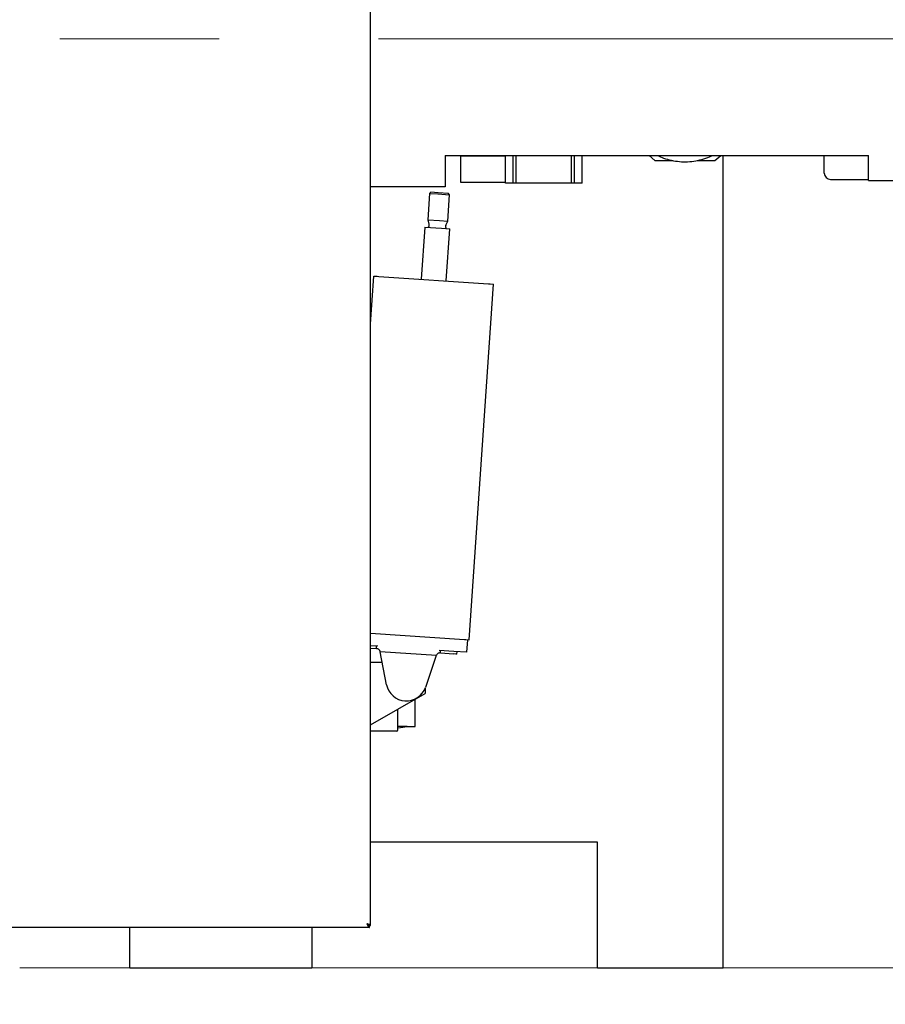
# Model space of a CAD drawing. Units: millimetres. Extents: x 11 to 419, y 1 to 296.
# Drawn here: x 100 to 114, y 226 to 241 of the extents above; entities that cross this region are included whole.
import ezdxf

# ---------------------------------------------------------------- set-up
doc = ezdxf.new("R2010")
doc.units = ezdxf.units.MM
doc.linetypes.add('CENTERX2', pattern=[20.32, 12.7, -2.54, 2.54, -2.54])
doc.styles.add('SLDTEXTSTYLE0', font='TXT', dxfattribs={"width": 0.605})
doc.dimstyles.new('SLDDIMSTYLE0', dxfattribs={"dimtxt": 3.5, "dimasz": 3.302, "dimexe": 0, "dimexo": 0.0625, "dimgap": 0.875, "dimtad": 1, "dimdec": 3, "dimlfac": 50, "dimrnd": 1e-09, "dimzin": 12, "dimdsep": 46, "dimtxsty": 'SLDTEXTSTYLE0', "dimsah": 1, "dimcen": 0.09, "dimadec": 0, "dimazin": 3, "dimtfac": 1, "dimtdec": 3, "dimtofl": 0, "dimtmove": 0, "dimatfit": 3, "dimfxl": 0, "dimfrac": 2, "dimtolj": 1, "dimtzin": 12, "dimarcsym": 0})

# ---------------------------------------------------------------- blocks, each defined once
blk = doc.blocks.new('_D')
at = {"color": 7, "linetype": 'Continuous', "lineweight": 0}
for p, q in [((165.549, 240.958), (177.704, 240.958)), ((176.704, 240.958), (176.704, 226.158)), ((100.216, 226.158), (177.704, 226.158)), ((176.704, 226.158), (176.704, 197.662))]:
    blk.add_line(p, q, dxfattribs=at)
at = {"color": 7, "linetype": 'Continuous', "lineweight": 18}
for points in [[(176.704, 240.958), (176.196, 237.656), (177.212, 237.656)], [(176.704, 226.158), (177.212, 229.46), (176.196, 229.46)]]:
    blk.add_solid(points, dxfattribs=at)
at = {"color": 7, "linetype": 'Continuous', "lineweight": 18, "char_height": 3.5, "attachment_point": 1, "rotation": 90, "style": 'SLDTEXTSTYLE0'}
for s, insert in [('running height', (177.637, 197.662)), ('740', (172.192, 197.662))]:
    blk.add_mtext(s, dxfattribs=dict(at, insert=insert))
blk = doc.blocks.new('_D_1')
at = {"color": 7, "linetype": 'Continuous', "lineweight": 0}
for p, q in [((98.6, 255.958), (188.92, 255.958)), ((187.92, 255.958), (187.92, 226.158)), ((100.216, 226.158), (188.92, 226.158))]:
    blk.add_line(p, q, dxfattribs=at)
at = {"color": 7, "linetype": 'Continuous', "lineweight": 18}
for points in [[(187.92, 255.958), (187.412, 252.656), (188.428, 252.656)], [(187.92, 226.158), (188.428, 229.46), (187.412, 229.46)]]:
    blk.add_solid(points, dxfattribs=at)
at = {"color": 7, "linetype": 'Continuous', "lineweight": 18, "insert": (183.408, 236.378), "char_height": 3.5, "attachment_point": 1, "rotation": 90, "style": 'SLDTEXTSTYLE0'}
blk.add_mtext('1490', dxfattribs=at)

msp = doc.modelspace()

# ---------------------------------------------------------------- linework, layer by layer
at = {"color": 7, "linetype": 'Continuous', "lineweight": 25}
for p, q in [((105.805723, 226.829544), (105.805723, 245.685544)), ((106.995723, 239.097544), (113.735723, 239.097544)), ((106.995723, 239.097544), (106.995723, 238.597544)), ((107.955723, 239.087068), (107.243723, 239.087068)), ((107.243723, 238.668021), (107.243723, 239.087068)), ((107.955723, 238.657544), (107.955723, 239.097544)), ((108.075723, 238.657544), (108.075723, 239.097544)), ((108.124814, 238.657544), (108.124814, 239.097544)), ((109.006632, 238.657544), (109.006632, 239.097544)), ((109.055723, 238.657544), (109.055723, 239.097544)), ((109.175723, 238.657544), (109.175723, 239.097544)), ((110.242281, 239.097544), (110.334461, 239.017544)), ((111.292407, 239.017544), (111.384588, 239.097544)), ((111.421136, 226.157544), (111.421136, 239.097544)), ((113.033434, 238.817544), (113.033434, 239.097544)), ((113.735723, 238.697544), (113.735723, 239.097544)), ((110.334461, 239.017544), (110.62106, 239.017544)), ((111.00673, 239.017544), (111.292407, 239.017544)), ((106.995723, 238.597544), (105.805723, 238.597544)), ((107.955723, 238.668021), (107.243723, 238.668021)), ((108.075723, 238.657544), (107.955723, 238.657544)), ((108.124814, 238.657544), (108.075723, 238.657544)), ((109.006632, 238.657544), (108.124814, 238.657544)), ((109.055723, 238.657544), (109.006632, 238.657544)), ((109.175723, 238.657544), (109.055723, 238.657544)), ((113.133434, 238.717544), (113.735723, 238.717544)), ((113.735723, 238.697544), (114.590284, 238.697544)), ((106.744392, 238.494335), (106.715787, 238.074395)), ((106.764, 238.511442), (106.744392, 238.494335)), ((106.744392, 238.494335), (106.8763, 238.485349)), ((106.880738, 238.50349), (106.764, 238.511442)), ((106.8763, 238.485349), (107.063652, 238.472588)), ((107.046545, 238.492196), (106.880738, 238.50349)), ((107.035047, 238.052648), (107.063652, 238.472588)), ((107.063652, 238.472588), (107.046545, 238.492196)), ((106.715787, 238.074395), (106.735573, 238.005861)), ((106.715787, 238.074395), (106.903137, 238.061633)), ((106.735882, 238.001529), (106.733547, 237.967253)), ((106.903137, 238.061633), (107.035047, 238.052648)), ((107.002923, 237.948904), (107.005258, 237.98318)), ((107.005791, 237.986617), (107.035047, 238.052648)), ((106.667678, 237.956705), (106.611117, 237.12634)), ((106.667678, 237.956705), (106.935462, 237.938465)), ((106.935462, 237.938465), (107.066753, 237.929522)), ((107.010192, 237.099157), (107.066753, 237.929522)), ((105.805723, 236.412189), (105.857863, 237.177649)), ((105.857863, 237.177649), (105.912478, 237.173929)), ((105.912478, 237.173929), (105.935422, 237.172366)), ((105.935422, 237.172366), (107.685888, 237.053132)), ((107.377445, 231.38098), (107.763447, 237.047849)), ((107.685888, 237.053132), (107.708832, 237.051569)), ((107.708832, 237.051569), (107.763447, 237.047849)), ((105.805723, 231.488039), (107.299886, 231.386263)), ((107.299886, 231.386263), (107.32283, 231.3847)), ((107.32283, 231.3847), (107.377445, 231.38098)), ((107.338911, 231.183141), (107.352503, 231.382679)), ((105.922194, 231.279642), (105.805723, 231.287575)), ((105.805723, 231.247483), (105.899522, 231.241093)), ((105.899522, 231.241093), (105.90224, 231.281001)), ((105.903569, 231.240818), (105.899522, 231.241093)), ((105.957288, 231.197066), (106.853961, 231.135989)), ((106.061713, 230.665919), (105.958368, 231.192511)), ((106.852273, 231.131622), (106.678476, 230.623908)), ((107.129397, 231.197412), (106.899928, 231.213043)), ((106.917164, 231.171776), (106.913117, 231.172052)), ((106.917164, 231.171776), (106.919882, 231.211684)), ((106.917164, 231.171776), (107.126678, 231.157505)), ((107.161597, 231.155126), (107.126678, 231.157505)), ((107.338911, 231.183141), (107.129397, 231.197412)), ((107.181551, 231.153767), (107.161597, 231.155126)), ((107.181551, 231.153767), (107.184269, 231.193675)), ((105.805723, 231.027544), (105.990743, 231.027544)), ((106.675723, 230.616189), (106.675723, 230.527544)), ((105.805723, 230.02525), (106.675723, 230.527544)), ((106.517723, 229.999744), (106.517723, 230.436323)), ((106.237723, 229.939244), (106.237723, 230.274665)), ((106.386827, 229.999744), (106.237723, 229.999744)), ((106.386827, 229.999744), (106.395296, 229.999744)), ((106.395296, 229.999744), (106.517723, 229.999744)), ((106.004262, 229.927544), (105.805723, 229.927544)), ((106.225723, 229.927544), (106.004262, 229.927544)), ((109.421136, 228.157544), (105.805723, 228.157544)), ((109.421136, 226.157544), (109.421136, 228.157544)), ((105.790723, 226.797544), (80.950723, 226.797544)), ((101.971136, 226.157544), (101.971136, 226.797544)), ((104.871136, 226.797544), (104.871136, 226.157544)), ((105.78087, 226.829544), (105.805723, 226.829544)), ((105.790723, 226.797544), (105.790723, 226.827544)), ((101.971136, 226.157544), (104.871136, 226.157544)), ((109.421136, 226.157544), (111.421136, 226.157544))]:
    msp.add_line(p, q, dxfattribs=at)
at = {"color": 7, "linetype": 'CENTERX2', "lineweight": 18}
msp.add_line((85.613326, 240.957544), (165.549438, 240.957544), dxfattribs=at)
at = {"color": 7, "linetype": 'Continuous', "lineweight": 25, "flags": 128}
msp.add_lwpolyline([(106.237723, 229.98184), (106.280832, 229.986195), (106.387884, 229.999744)], dxfattribs=at)
at = {"color": 7, "linetype": 'Continuous', "lineweight": 25}
for centre, radius, start, end in [((113.133434, 238.817544), 0.1, 180, 270), ((106.720916, 238.002548), 0.015, 356.1032831, 14.453918), ((107.020223, 237.982161), 0.015, 158.3554349, 176.1032831), ((106.718582, 237.968272), 0.015, 266.1458776, 354.4330277), ((107.017888, 237.947885), 0.015, 174.4330277, 266.0606886), ((105.899491, 231.180956), 0.06, 15.5745037, 70.6931379), ((105.899491, 231.180956), 0.06, 11.1032831, 15.5745037), ((106.909039, 231.112191), 0.06, 156.6320625, 161.1032831), ((106.909039, 231.112191), 0.06, 101.5134283, 156.6320625), ((106.375723, 230.727544), 0.32, 191.1032831, 341.1032831), ((106.225723, 229.939544), 0.012, 270.0001176, 0)]:
    msp.add_arc(centre, radius, start, end, dxfattribs=at)
for points, knots in [([(110.381206, 239.097544), (110.410985, 239.083579), (110.480288, 239.051079), (110.596522, 239.018781), (110.725999, 238.998396), (110.857152, 238.995732), (110.987714, 239.009651), (111.114486, 239.042083), (111.201783, 239.072116), (111.243728, 239.095421), (111.24755, 239.097544)], [0, 0, 0, 0, 0.109932049, 0.255838687, 0.401745325, 0.547651963, 0.693558601, 0.839465239, 0.985371877, 1, 1, 1, 1]), ([(105.919329, 231.237582), (105.917862, 231.23806), (105.914927, 231.239015), (105.910547, 231.239974), (105.906682, 231.240565), (105.904606, 231.240734), (105.903569, 231.240818)], [0, 0, 0, 0, 0.2499915169, 0.4999382648, 0.750148778, 1, 1, 1, 1]), ([(106.913117, 231.172052), (106.912078, 231.172109), (106.909998, 231.172224), (106.906088, 231.172163), (106.901619, 231.171806), (106.898582, 231.171257), (106.897063, 231.170983)], [0, 0, 0, 0, 0.249851213, 0.500061707, 0.750008475, 1, 1, 1, 1]), ([(105.774737, 226.832566), (105.774435, 226.833892), (105.773601, 226.837551), (105.767358, 226.843544), (105.757535, 226.850544), (105.74966, 226.855211), (105.745723, 226.857544)], [0, 0, 0, 0, 0.159292188, 0.439528126, 0.719764063, 1, 1, 1, 1])]:
    msp.add_open_spline(points, degree=3, knots=knots, dxfattribs=at)
for points in [[(105.745723, 226.857544), (105.749473, 226.849682), (105.756973, 226.833958), (105.768223, 226.814125), (105.779473, 226.80025), (105.786973, 226.798446), (105.790723, 226.797544)], [(105.745723, 226.857544), (105.749473, 226.853613), (105.756973, 226.845751), (105.768223, 226.835835), (105.779473, 226.828897), (105.786973, 226.827995), (105.790723, 226.827544)], [(105.805723, 226.829544), (105.804821, 226.831878), (105.803017, 226.836544), (105.789142, 226.843544), (105.76931, 226.850544), (105.753585, 226.855211), (105.745723, 226.857544)]]:
    msp.add_open_spline(points, degree=3, dxfattribs=at)

# ---------------------------------------------------------------- dimensions: what is measured, and where the dimension line sits
at = {"color": 7, "linetype": 'Continuous', "lineweight": 18}
for base, p1, picture, middle in [((187.919896, 226.157544), (98.599723, 255.957544), '_D_1', (187.919896, 240.762849)), ((182.14862, 226.157544), (165.549438, 240.957544), '_D', (182.14862, 210.157544))]:
    dim = msp.add_linear_dim(base=base, p1=p1, p2=(100.215723, 226.157544), angle=90, dimstyle='SLDDIMSTYLE0', dxfattribs=at)
    dim.commit()
    dim.dimension.update_dxf_attribs({"geometry": picture, "text_midpoint": middle, "dimtype": 160})

doc.saveas('drawing.dxf')
